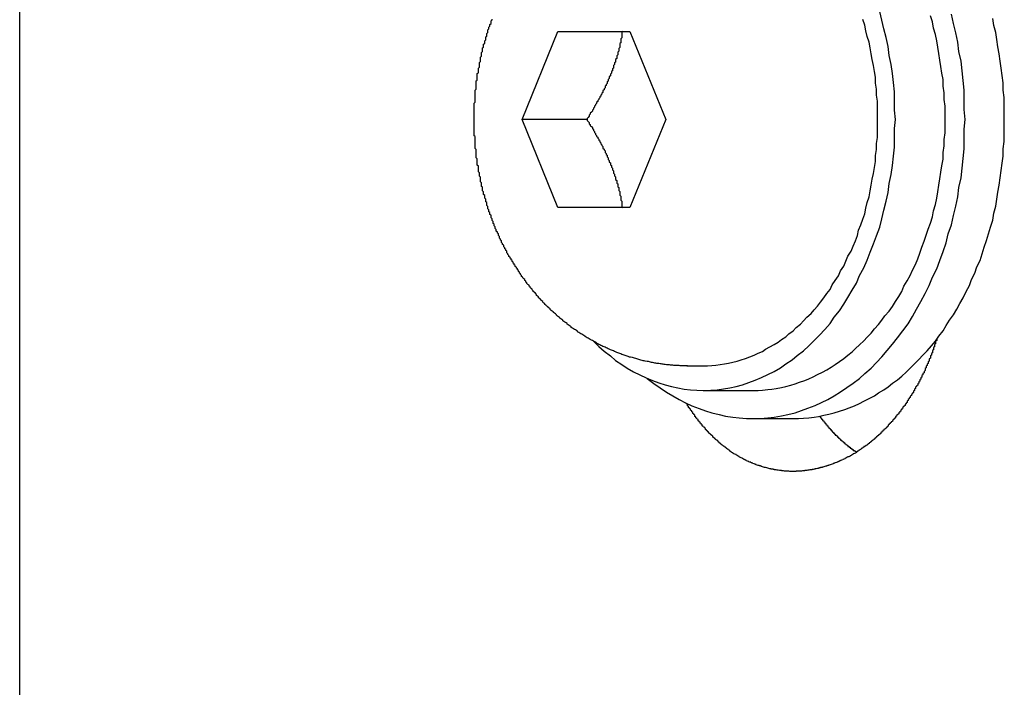
# Model space of a CAD drawing. Extents: x 0 to 420, y 0 to 297.
# Drawn here: x 181 to 182, y 62 to 62 of the extents above; entities that cross this region are included whole.
import ezdxf

# ---------------------------------------------------------------- set-up
doc = ezdxf.new("R2010")
doc.units = 0
doc.layers.add('VISIBLE_ISO_', color=7, linetype='CONTINUOUS')

msp = doc.modelspace()

# ---------------------------------------------------------------- linework, layer by layer
at = {"layer": 'VISIBLE_ISO_'}
for p, q in [((181.34173, 58.42346), (181.34173, 62.95679)), ((181.81736, 62.09013), (181.85138, 62.17346)), ((181.85138, 62.17346), (181.91942, 62.17346)), ((181.91942, 62.17346), (181.95344, 62.09013)), ((181.85138, 62.00679), (181.81736, 62.09013)), ((181.87864, 62.09013), (181.81736, 62.09013)), ((181.95344, 62.09013), (181.91942, 62.00679)), ((181.91942, 62.00679), (181.85138, 62.00679)), ((181.97355, 61.85679), (181.98911, 61.85679)), ((181.98911, 61.83346), (182.03625, 61.83346)), ((182.03625, 61.80679), (182.07396, 61.80679))]:
    msp.add_line(p, q, dxfattribs=at)
for points in [[(181.885, 61.88, 0), (181.89, 61.8751, 0), (181.895, 61.8705, 0), (181.901, 61.8661, 0), (181.906, 61.8619, 0), (181.912, 61.8581, 0), (181.917, 61.8545, 0), (181.923, 61.8511, 0), (181.929, 61.8481, 0), (181.935, 61.8453, 0), (181.941, 61.8428, 0), (181.947, 61.8406, 0), (181.953, 61.8387, 0), (181.959, 61.8371, 0), (181.965, 61.8358, 0), (181.971, 61.8348, 0), (181.977, 61.834, 0), (181.983, 61.8336, 0), (181.989, 61.8335, 0), (181.996, 61.8336, 0), (182.002, 61.8341, 0), (182.008, 61.8349, 0), (182.014, 61.8359, 0), (182.02, 61.8373, 0), (182.026, 61.8389, 0), (182.032, 61.8409, 0), (182.038, 61.8431, 0), (182.044, 61.8456, 0), (182.05, 61.8484, 0), (182.056, 61.8515, 0), (182.062, 61.8549, 0), (182.067, 61.8585, 0), (182.073, 61.8624, 0), (182.078, 61.8666, 0), (182.084, 61.871, 0), (182.089, 61.8757, 0), (182.094, 61.8806, 0), (182.099, 61.8858, 0), (182.104, 61.8912, 0), (182.109, 61.8968, 0), (182.113, 61.9027, 0), (182.118, 61.9088, 0), (182.122, 61.9151, 0), (182.126, 61.9216, 0), (182.13, 61.9283, 0), (182.134, 61.9352, 0), (182.137, 61.9423, 0), (182.141, 61.9495, 0), (182.144, 61.9569, 0), (182.147, 61.9645, 0), (182.15, 61.9722, 0), (182.153, 61.98, 0), (182.156, 61.988, 0), (182.158, 61.9961, 0), (182.16, 62.0043, 0), (182.162, 62.0126, 0), (182.164, 62.021, 0), (182.165, 62.0294, 0), (182.167, 62.038, 0), (182.168, 62.0466, 0), (182.169, 62.0552, 0), (182.17, 62.0639, 0), (182.17, 62.0726, 0), (182.17, 62.0814, 0), (182.171, 62.0901, 0), (182.17, 62.0989, 0), (182.17, 62.1076, 0), (182.17, 62.1163, 0), (182.169, 62.125, 0), (182.168, 62.1337, 0), (182.167, 62.1423, 0), (182.165, 62.1508, 0), (182.164, 62.1593, 0), (182.162, 62.1677, 0), (182.16, 62.176, 0), (182.158, 62.1842, 0), (182.156, 62.1923, 0)], [(181.974, 61.8568, 0), (181.972, 61.8568, 0), (181.971, 61.8568, 0), (181.97, 61.8568, 0), (181.969, 61.8569, 0), (181.968, 61.8569, 0), (181.967, 61.8569, 0), (181.966, 61.857, 0), (181.965, 61.857, 0), (181.963, 61.8571, 0), (181.962, 61.8572, 0), (181.961, 61.8572, 0), (181.96, 61.8573, 0), (181.959, 61.8574, 0), (181.958, 61.8575, 0), (181.957, 61.8576, 0), (181.956, 61.8577, 0), (181.954, 61.8578, 0), (181.953, 61.858, 0), (181.952, 61.8581, 0), (181.951, 61.8582, 0), (181.95, 61.8584, 0), (181.949, 61.8585, 0), (181.948, 61.8587, 0), (181.947, 61.8589, 0), (181.945, 61.859, 0), (181.944, 61.8592, 0), (181.943, 61.8594, 0), (181.942, 61.8596, 0), (181.941, 61.8598, 0), (181.94, 61.86, 0), (181.939, 61.8602, 0), (181.938, 61.8604, 0), (181.937, 61.8607, 0), (181.936, 61.8609, 0), (181.934, 61.8611, 0), (181.933, 61.8614, 0), (181.932, 61.8616, 0), (181.931, 61.8619, 0), (181.93, 61.8621, 0), (181.929, 61.8624, 0), (181.928, 61.8627, 0), (181.927, 61.863, 0), (181.926, 61.8633, 0), (181.925, 61.8636, 0), (181.924, 61.8639, 0), (181.923, 61.8642, 0), (181.922, 61.8645, 0), (181.92, 61.8648, 0), (181.919, 61.8651, 0), (181.918, 61.8655, 0), (181.917, 61.8658, 0), (181.916, 61.8662, 0), (181.915, 61.8665, 0), (181.914, 61.8669, 0), (181.913, 61.8672, 0), (181.912, 61.8676, 0), (181.911, 61.868, 0), (181.91, 61.8684, 0), (181.909, 61.8687, 0), (181.908, 61.8691, 0), (181.907, 61.8695, 0), (181.906, 61.8699, 0), (181.905, 61.8704, 0), (181.904, 61.8708, 0), (181.903, 61.8712, 0), (181.902, 61.8716, 0), (181.901, 61.872, 0), (181.9, 61.8725, 0), (181.899, 61.8729, 0), (181.898, 61.8734, 0), (181.897, 61.8738, 0), (181.896, 61.8743, 0), (181.895, 61.8747, 0), (181.894, 61.8752, 0), (181.893, 61.8757, 0), (181.892, 61.8761, 0), (181.891, 61.8766, 0), (181.89, 61.8771, 0), (181.889, 61.8776, 0), (181.888, 61.8781, 0), (181.888, 61.8786, 0), (181.887, 61.8791, 0), (181.886, 61.8796, 0), (181.885, 61.8801, 0), (181.884, 61.8806, 0), (181.883, 61.8812, 0), (181.882, 61.8817, 0), (181.881, 61.8822, 0), (181.88, 61.8828, 0), (181.879, 61.8833, 0), (181.878, 61.8838, 0), (181.877, 61.8844, 0), (181.877, 61.885, 0), (181.876, 61.8855, 0), (181.875, 61.8861, 0), (181.874, 61.8866, 0), (181.873, 61.8872, 0), (181.872, 61.8878, 0), (181.871, 61.8884, 0), (181.87, 61.8889, 0), (181.87, 61.8895, 0), (181.869, 61.8901, 0), (181.868, 61.8907, 0), (181.867, 61.8913, 0), (181.866, 61.8919, 0), (181.865, 61.8925, 0), (181.864, 61.8931, 0), (181.864, 61.8937, 0), (181.863, 61.8943, 0), (181.862, 61.8949, 0), (181.861, 61.8956, 0), (181.86, 61.8962, 0), (181.86, 61.8968, 0), (181.859, 61.8974, 0), (181.858, 61.8981, 0), (181.857, 61.8987, 0), (181.856, 61.8993, 0), (181.856, 61.9, 0), (181.855, 61.9006, 0), (181.854, 61.9013, 0), (181.853, 61.9019, 0), (181.853, 61.9026, 0), (181.852, 61.9032, 0), (181.851, 61.9039, 0), (181.85, 61.9046, 0), (181.85, 61.9052, 0), (181.849, 61.9059, 0), (181.848, 61.9066, 0), (181.847, 61.9072, 0), (181.847, 61.9079, 0), (181.846, 61.9086, 0), (181.845, 61.9093, 0), (181.844, 61.91, 0), (181.844, 61.9107, 0), (181.843, 61.9113, 0), (181.842, 61.912, 0), (181.842, 61.9127, 0), (181.841, 61.9134, 0), (181.84, 61.9141, 0), (181.839, 61.9148, 0), (181.839, 61.9155, 0), (181.838, 61.9162, 0), (181.837, 61.9169, 0), (181.837, 61.9177, 0), (181.836, 61.9184, 0), (181.835, 61.9191, 0), (181.835, 61.9198, 0), (181.834, 61.9205, 0), (181.833, 61.9213, 0), (181.833, 61.922, 0), (181.832, 61.9227, 0), (181.831, 61.9234, 0), (181.831, 61.9242, 0), (181.83, 61.9249, 0), (181.83, 61.9256, 0), (181.829, 61.9264, 0), (181.828, 61.9271, 0), (181.828, 61.9279, 0), (181.827, 61.9286, 0), (181.827, 61.9293, 0), (181.826, 61.9301, 0), (181.825, 61.9308, 0), (181.825, 61.9316, 0), (181.824, 61.9323, 0), (181.824, 61.9331, 0), (181.823, 61.9339, 0), (181.822, 61.9346, 0), (181.822, 61.9354, 0), (181.821, 61.9361, 0), (181.821, 61.9369, 0), (181.82, 61.9377, 0), (181.82, 61.9384, 0), (181.819, 61.9392, 0), (181.818, 61.94, 0), (181.818, 61.9407, 0), (181.817, 61.9415, 0), (181.817, 61.9423, 0), (181.816, 61.9431, 0), (181.816, 61.9438, 0), (181.815, 61.9446, 0), (181.815, 61.9454, 0), (181.814, 61.9462, 0), (181.814, 61.9469, 0), (181.813, 61.9477, 0), (181.813, 61.9485, 0), (181.812, 61.9493, 0), (181.812, 61.9501, 0), (181.811, 61.9509, 0), (181.811, 61.9517, 0), (181.81, 61.9525, 0), (181.81, 61.9533, 0), (181.809, 61.954, 0), (181.809, 61.9548, 0), (181.808, 61.9556, 0), (181.808, 61.9564, 0), (181.807, 61.9572, 0), (181.807, 61.958, 0), (181.806, 61.9588, 0), (181.806, 61.9596, 0), (181.805, 61.9604, 0), (181.805, 61.9612, 0), (181.804, 61.9621, 0), (181.804, 61.9629, 0), (181.803, 61.9637, 0), (181.803, 61.9645, 0), (181.803, 61.9653, 0), (181.802, 61.9661, 0), (181.802, 61.9669, 0), (181.801, 61.9677, 0), (181.801, 61.9685, 0), (181.8, 61.9694, 0), (181.8, 61.9702, 0), (181.8, 61.971, 0), (181.799, 61.9718, 0), (181.799, 61.9726, 0), (181.798, 61.9735, 0), (181.798, 61.9743, 0), (181.798, 61.9751, 0), (181.797, 61.9759, 0), (181.797, 61.9767, 0), (181.796, 61.9776, 0), (181.796, 61.9784, 0), (181.796, 61.9792, 0), (181.795, 61.9801, 0), (181.795, 61.9809, 0), (181.795, 61.9817, 0), (181.794, 61.9825, 0), (181.794, 61.9834, 0), (181.793, 61.9842, 0), (181.793, 61.985, 0), (181.793, 61.9859, 0), (181.792, 61.9867, 0), (181.792, 61.9876, 0), (181.792, 61.9884, 0), (181.791, 61.9892, 0), (181.791, 61.9901, 0), (181.791, 61.9909, 0), (181.79, 61.9917, 0), (181.79, 61.9926, 0), (181.79, 61.9934, 0), (181.789, 61.9943, 0), (181.789, 61.9951, 0), (181.789, 61.996, 0), (181.788, 61.9968, 0), (181.788, 61.9976, 0), (181.788, 61.9985, 0), (181.788, 61.9993, 0), (181.787, 62.0002, 0), (181.787, 62.001, 0), (181.787, 62.0019, 0), (181.786, 62.0027, 0), (181.786, 62.0036, 0), (181.786, 62.0044, 0), (181.785, 62.0053, 0), (181.785, 62.0061, 0), (181.785, 62.007, 0), (181.785, 62.0078, 0), (181.784, 62.0087, 0), (181.784, 62.0095, 0), (181.784, 62.0104, 0), (181.784, 62.0113, 0), (181.783, 62.0121, 0), (181.783, 62.013, 0), (181.783, 62.0138, 0), (181.783, 62.0147, 0), (181.782, 62.0155, 0), (181.782, 62.0164, 0), (181.782, 62.0173, 0), (181.782, 62.0181, 0), (181.781, 62.019, 0), (181.781, 62.0198, 0), (181.781, 62.0207, 0), (181.781, 62.0216, 0), (181.78, 62.0224, 0), (181.78, 62.0233, 0), (181.78, 62.0241, 0), (181.78, 62.025, 0), (181.78, 62.0259, 0), (181.779, 62.0267, 0), (181.779, 62.0276, 0), (181.779, 62.0285, 0), (181.779, 62.0293, 0), (181.779, 62.0302, 0), (181.778, 62.0311, 0), (181.778, 62.0319, 0), (181.778, 62.0328, 0), (181.778, 62.0337, 0), (181.778, 62.0345, 0), (181.778, 62.0354, 0), (181.777, 62.0363, 0), (181.777, 62.0371, 0), (181.777, 62.038, 0), (181.777, 62.0389, 0), (181.777, 62.0397, 0), (181.776, 62.0406, 0), (181.776, 62.0415, 0), (181.776, 62.0423, 0), (181.776, 62.0432, 0), (181.776, 62.0441, 0), (181.776, 62.045, 0), (181.776, 62.0458, 0), (181.775, 62.0467, 0), (181.775, 62.0476, 0), (181.775, 62.0484, 0), (181.775, 62.0493, 0), (181.775, 62.0502, 0), (181.775, 62.0511, 0), (181.775, 62.0519, 0), (181.775, 62.0528, 0), (181.774, 62.0537, 0), (181.774, 62.0546, 0), (181.774, 62.0554, 0), (181.774, 62.0563, 0), (181.774, 62.0572, 0), (181.774, 62.0581, 0), (181.774, 62.0589, 0), (181.774, 62.0598, 0), (181.774, 62.0607, 0), (181.774, 62.0616, 0), (181.773, 62.0625, 0), (181.773, 62.0633, 0), (181.773, 62.0642, 0), (181.773, 62.0651, 0), (181.773, 62.066, 0), (181.773, 62.0668, 0), (181.773, 62.0677, 0), (181.773, 62.0686, 0), (181.773, 62.0695, 0), (181.773, 62.0703, 0), (181.773, 62.0712, 0), (181.773, 62.0721, 0), (181.773, 62.073, 0), (181.773, 62.0739, 0), (181.772, 62.0747, 0), (181.772, 62.0756, 0), (181.772, 62.0765, 0), (181.772, 62.0774, 0), (181.772, 62.0783, 0), (181.772, 62.0791, 0), (181.772, 62.08, 0), (181.772, 62.0809, 0), (181.772, 62.0818, 0), (181.772, 62.0827, 0), (181.772, 62.0835, 0), (181.772, 62.0844, 0), (181.772, 62.0853, 0), (181.772, 62.0862, 0), (181.772, 62.087, 0), (181.772, 62.0879, 0), (181.772, 62.0888, 0), (181.772, 62.0897, 0), (181.772, 62.0906, 0), (181.772, 62.0914, 0), (181.772, 62.0923, 0), (181.772, 62.0932, 0), (181.772, 62.0941, 0), (181.772, 62.095, 0), (181.772, 62.0958, 0), (181.772, 62.0967, 0), (181.772, 62.0976, 0), (181.772, 62.0985, 0), (181.772, 62.0994, 0), (181.772, 62.1002, 0), (181.772, 62.1011, 0), (181.772, 62.102, 0), (181.772, 62.1029, 0), (181.772, 62.1038, 0), (181.772, 62.1046, 0), (181.772, 62.1055, 0), (181.773, 62.1064, 0), (181.773, 62.1073, 0), (181.773, 62.1082, 0), (181.773, 62.109, 0), (181.773, 62.1099, 0), (181.773, 62.1108, 0), (181.773, 62.1117, 0), (181.773, 62.1125, 0), (181.773, 62.1134, 0), (181.773, 62.1143, 0), (181.773, 62.1152, 0), (181.773, 62.1161, 0), (181.773, 62.1169, 0), (181.773, 62.1178, 0), (181.774, 62.1187, 0), (181.774, 62.1196, 0), (181.774, 62.1204, 0), (181.774, 62.1213, 0), (181.774, 62.1222, 0), (181.774, 62.1231, 0), (181.774, 62.1239, 0), (181.774, 62.1248, 0), (181.774, 62.1257, 0), (181.774, 62.1266, 0), (181.775, 62.1274, 0), (181.775, 62.1283, 0), (181.775, 62.1292, 0), (181.775, 62.1301, 0), (181.775, 62.1309, 0), (181.775, 62.1318, 0), (181.775, 62.1327, 0), (181.775, 62.1335, 0), (181.776, 62.1344, 0), (181.776, 62.1353, 0), (181.776, 62.1362, 0), (181.776, 62.137, 0), (181.776, 62.1379, 0), (181.776, 62.1388, 0), (181.777, 62.1396, 0), (181.777, 62.1405, 0), (181.777, 62.1414, 0), (181.777, 62.1423, 0), (181.777, 62.1431, 0), (181.777, 62.144, 0), (181.778, 62.1449, 0), (181.778, 62.1457, 0), (181.778, 62.1466, 0), (181.778, 62.1475, 0), (181.778, 62.1483, 0), (181.778, 62.1492, 0), (181.779, 62.1501, 0), (181.779, 62.1509, 0), (181.779, 62.1518, 0), (181.779, 62.1527, 0), (181.779, 62.1535, 0), (181.78, 62.1544, 0), (181.78, 62.1553, 0), (181.78, 62.1561, 0), (181.78, 62.157, 0), (181.78, 62.1578, 0), (181.781, 62.1587, 0), (181.781, 62.1596, 0), (181.781, 62.1604, 0), (181.781, 62.1613, 0), (181.782, 62.1621, 0), (181.782, 62.163, 0), (181.782, 62.1639, 0), (181.782, 62.1647, 0), (181.783, 62.1656, 0), (181.783, 62.1664, 0), (181.783, 62.1673, 0), (181.783, 62.1682, 0), (181.784, 62.169, 0), (181.784, 62.1699, 0), (181.784, 62.1707, 0), (181.784, 62.1716, 0), (181.785, 62.1724, 0), (181.785, 62.1733, 0), (181.785, 62.1741, 0), (181.785, 62.175, 0), (181.786, 62.1758, 0), (181.786, 62.1767, 0), (181.786, 62.1775, 0), (181.787, 62.1784, 0), (181.787, 62.1792, 0), (181.787, 62.1801, 0), (181.788, 62.1809, 0), (181.788, 62.1818, 0), (181.788, 62.1826, 0), (181.788, 62.1835, 0), (181.789, 62.1843, 0), (181.789, 62.1852, 0)], [(181.936, 61.8446, 0), (181.942, 61.8401, 0), (181.948, 61.8358, 0), (181.954, 61.8319, 0), (181.96, 61.8282, 0), (181.966, 61.8248, 0), (181.972, 61.8217, 0), (181.978, 61.8189, 0), (181.985, 61.8164, 0), (181.991, 61.8141, 0), (181.997, 61.8122, 0), (182.004, 61.8105, 0), (182.01, 61.8092, 0), (182.017, 61.8081, 0), (182.023, 61.8074, 0), (182.03, 61.8069, 0), (182.036, 61.8068, 0), (182.043, 61.807, 0), (182.05, 61.8074, 0), (182.056, 61.8082, 0), (182.063, 61.8093, 0), (182.069, 61.8106, 0), (182.076, 61.8123, 0), (182.082, 61.8143, 0), (182.088, 61.8165, 0), (182.095, 61.8191, 0), (182.101, 61.8219, 0), (182.107, 61.825, 0), (182.113, 61.8284, 0), (182.119, 61.8321, 0), (182.125, 61.8361, 0), (182.131, 61.8403, 0), (182.137, 61.8449, 0), (182.142, 61.8496, 0), (182.148, 61.8546, 0), (182.153, 61.8599, 0), (182.158, 61.8654, 0), (182.163, 61.8712, 0), (182.168, 61.8772, 0), (182.173, 61.8834, 0), (182.178, 61.8899, 0), (182.183, 61.8965, 0), (182.187, 61.9034, 0), (182.191, 61.9105, 0), (182.195, 61.9177, 0), (182.199, 61.9252, 0), (182.203, 61.9328, 0), (182.206, 61.9406, 0), (182.21, 61.9485, 0), (182.213, 61.9566, 0), (182.216, 61.9649, 0), (182.219, 61.9733, 0), (182.221, 61.9818, 0), (182.224, 61.9904, 0), (182.226, 61.9991, 0), (182.228, 62.0079, 0), (182.23, 62.0168, 0), (182.231, 62.0258, 0), (182.233, 62.0349, 0), (182.234, 62.044, 0), (182.235, 62.0532, 0), (182.236, 62.0624, 0), (182.236, 62.0716, 0), (182.236, 62.0809, 0), (182.237, 62.0901, 0), (182.236, 62.0994, 0), (182.236, 62.1086, 0), (182.236, 62.1179, 0), (182.235, 62.1271, 0), (182.234, 62.1363, 0), (182.233, 62.1454, 0), (182.231, 62.1544, 0), (182.23, 62.1634, 0), (182.228, 62.1723, 0), (182.226, 62.1811, 0), (182.224, 62.1899, 0)], [(181.989, 61.8568, 0), (181.993, 61.8569, 0), (181.997, 61.8571, 0), (182.001, 61.8574, 0), (182.005, 61.8579, 0), (182.009, 61.8585, 0), (182.013, 61.8593, 0), (182.017, 61.8602, 0), (182.021, 61.8613, 0), (182.025, 61.8625, 0), (182.029, 61.8638, 0), (182.033, 61.8652, 0), (182.037, 61.8668, 0), (182.041, 61.8686, 0), (182.045, 61.8704, 0), (182.048, 61.8724, 0), (182.052, 61.8746, 0), (182.056, 61.8768, 0), (182.06, 61.8792, 0), (182.063, 61.8817, 0), (182.067, 61.8843, 0), (182.07, 61.8871, 0), (182.074, 61.89, 0), (182.077, 61.893, 0), (182.081, 61.8961, 0), (182.084, 61.8994, 0), (182.087, 61.9027, 0), (182.091, 61.9062, 0), (182.094, 61.9098, 0), (182.097, 61.9134, 0), (182.1, 61.9172, 0), (182.103, 61.9211, 0), (182.106, 61.9251, 0), (182.109, 61.9292, 0), (182.111, 61.9334, 0), (182.114, 61.9377, 0), (182.117, 61.9421, 0), (182.119, 61.9466, 0), (182.122, 61.9511, 0), (182.124, 61.9558, 0), (182.126, 61.9605, 0), (182.129, 61.9653, 0), (182.131, 61.9702, 0), (182.133, 61.9751, 0), (182.135, 61.9801, 0), (182.136, 61.9852, 0), (182.138, 61.9904, 0), (182.14, 61.9956, 0), (182.142, 62.0008, 0), (182.143, 62.0062, 0), (182.144, 62.0115, 0), (182.146, 62.0169, 0), (182.147, 62.0224, 0), (182.148, 62.0279, 0), (182.149, 62.0334, 0), (182.15, 62.039, 0), (182.151, 62.0446, 0), (182.152, 62.0502, 0), (182.152, 62.0559, 0), (182.153, 62.0616, 0), (182.153, 62.0673, 0), (182.154, 62.073, 0), (182.154, 62.0787, 0), (182.154, 62.0844, 0), (182.154, 62.0901, 0), (182.154, 62.0959, 0), (182.154, 62.1016, 0), (182.154, 62.1073, 0), (182.153, 62.113, 0), (182.153, 62.1187, 0), (182.152, 62.1244, 0), (182.152, 62.13, 0), (182.151, 62.1356, 0), (182.15, 62.1413, 0), (182.149, 62.1468, 0), (182.148, 62.1524, 0), (182.147, 62.1579, 0), (182.146, 62.1633, 0), (182.144, 62.1687, 0), (182.143, 62.1741, 0), (182.142, 62.1794, 0), (182.14, 62.1847, 0)], [(182.036, 61.8335, 0), (182.041, 61.8335, 0), (182.045, 61.8338, 0), (182.05, 61.8342, 0), (182.054, 61.8347, 0), (182.058, 61.8354, 0), (182.063, 61.8362, 0), (182.067, 61.8372, 0), (182.072, 61.8384, 0), (182.076, 61.8397, 0), (182.08, 61.8412, 0), (182.085, 61.8428, 0), (182.089, 61.8445, 0), (182.093, 61.8464, 0), (182.097, 61.8485, 0), (182.102, 61.8507, 0), (182.106, 61.853, 0), (182.11, 61.8555, 0), (182.114, 61.8581, 0), (182.118, 61.8609, 0), (182.122, 61.8638, 0), (182.126, 61.8668, 0), (182.13, 61.87, 0), (182.133, 61.8733, 0), (182.137, 61.8767, 0), (182.141, 61.8803, 0), (182.144, 61.884, 0), (182.148, 61.8878, 0), (182.151, 61.8917, 0), (182.155, 61.8958, 0), (182.158, 61.9, 0), (182.161, 61.9042, 0), (182.165, 61.9086, 0), (182.168, 61.9131, 0), (182.171, 61.9178, 0), (182.174, 61.9225, 0), (182.177, 61.9273, 0), (182.179, 61.9322, 0), (182.182, 61.9372, 0), (182.185, 61.9423, 0), (182.187, 61.9475, 0), (182.19, 61.9528, 0), (182.192, 61.9582, 0), (182.194, 61.9636, 0), (182.196, 61.9691, 0), (182.198, 61.9747, 0), (182.2, 61.9804, 0), (182.202, 61.9861, 0), (182.204, 61.9919, 0), (182.206, 61.9978, 0), (182.207, 62.0037, 0), (182.209, 62.0096, 0), (182.21, 62.0156, 0), (182.211, 62.0217, 0), (182.212, 62.0278, 0), (182.213, 62.0339, 0), (182.214, 62.0401, 0), (182.215, 62.0462, 0), (182.216, 62.0525, 0), (182.216, 62.0587, 0), (182.217, 62.065, 0), (182.217, 62.0712, 0), (182.218, 62.0775, 0), (182.218, 62.0838, 0), (182.218, 62.0901, 0), (182.218, 62.0964, 0), (182.218, 62.1027, 0), (182.217, 62.109, 0), (182.217, 62.1153, 0), (182.216, 62.1215, 0), (182.216, 62.1278, 0), (182.215, 62.134, 0), (182.214, 62.1402, 0), (182.213, 62.1464, 0), (182.212, 62.1525, 0), (182.211, 62.1586, 0), (182.21, 62.1646, 0), (182.209, 62.1706, 0), (182.207, 62.1766, 0), (182.206, 62.1825, 0), (182.204, 62.1883, 0)], [(182.074, 61.8068, 0), (182.079, 61.8069, 0), (182.084, 61.8071, 0), (182.089, 61.8076, 0), (182.094, 61.8082, 0), (182.098, 61.8089, 0), (182.103, 61.8099, 0), (182.108, 61.811, 0), (182.113, 61.8122, 0), (182.118, 61.8137, 0), (182.123, 61.8153, 0), (182.127, 61.8171, 0), (182.132, 61.819, 0), (182.137, 61.8211, 0), (182.141, 61.8234, 0), (182.146, 61.8258, 0), (182.151, 61.8284, 0), (182.155, 61.8311, 0), (182.16, 61.834, 0), (182.164, 61.837, 0), (182.168, 61.8403, 0), (182.173, 61.8436, 0), (182.177, 61.8471, 0), (182.181, 61.8508, 0), (182.185, 61.8545, 0), (182.189, 61.8585, 0), (182.193, 61.8626, 0), (182.197, 61.8668, 0), (182.201, 61.8711, 0), (182.205, 61.8756, 0), (182.209, 61.8802, 0), (182.212, 61.8849, 0), (182.216, 61.8898, 0), (182.219, 61.8948, 0), (182.222, 61.8999, 0), (182.226, 61.9051, 0), (182.229, 61.9104, 0), (182.232, 61.9158, 0), (182.235, 61.9213, 0), (182.238, 61.927, 0), (182.241, 61.9327, 0), (182.243, 61.9385, 0), (182.246, 61.9445, 0), (182.248, 61.9505, 0), (182.251, 61.9566, 0), (182.253, 61.9627, 0), (182.255, 61.969, 0), (182.257, 61.9753, 0), (182.259, 61.9817, 0), (182.261, 61.9882, 0), (182.263, 61.9947, 0), (182.264, 62.0013, 0), (182.266, 62.0079, 0), (182.267, 62.0146, 0), (182.268, 62.0213, 0), (182.269, 62.028, 0), (182.27, 62.0349, 0), (182.271, 62.0417, 0), (182.272, 62.0486, 0), (182.273, 62.0554, 0), (182.273, 62.0624, 0), (182.274, 62.0693, 0), (182.274, 62.0762, 0), (182.274, 62.0832, 0), (182.274, 62.0901, 0), (182.274, 62.0971, 0), (182.274, 62.104, 0), (182.274, 62.111, 0), (182.273, 62.1179, 0), (182.273, 62.1248, 0), (182.272, 62.1317, 0), (182.271, 62.1386, 0), (182.27, 62.1454, 0), (182.269, 62.1522, 0), (182.268, 62.159, 0), (182.267, 62.1657, 0), (182.266, 62.1724, 0), (182.264, 62.179, 0), (182.263, 62.1856, 0)], [(181.913, 62.1735, 0), (181.912, 62.1725, 0), (181.912, 62.1715, 0), (181.912, 62.1705, 0), (181.912, 62.1695, 0), (181.912, 62.1685, 0), (181.912, 62.1675, 0), (181.911, 62.1666, 0), (181.911, 62.1656, 0), (181.911, 62.1647, 0), (181.911, 62.1638, 0), (181.911, 62.1628, 0), (181.91, 62.1619, 0), (181.91, 62.161, 0), (181.91, 62.1601, 0), (181.91, 62.1592, 0), (181.91, 62.1583, 0), (181.909, 62.1574, 0), (181.909, 62.1565, 0), (181.909, 62.1556, 0), (181.909, 62.1547, 0), (181.908, 62.1539, 0), (181.908, 62.153, 0), (181.908, 62.1521, 0), (181.908, 62.1513, 0), (181.907, 62.1504, 0), (181.907, 62.1496, 0), (181.907, 62.1487, 0), (181.907, 62.1479, 0), (181.906, 62.147, 0), (181.906, 62.1462, 0), (181.906, 62.1453, 0), (181.906, 62.1445, 0), (181.905, 62.1437, 0), (181.905, 62.1429, 0), (181.905, 62.142, 0), (181.904, 62.1412, 0), (181.904, 62.1404, 0), (181.904, 62.1396, 0), (181.904, 62.1387, 0), (181.903, 62.1379, 0), (181.903, 62.1371, 0), (181.903, 62.1363, 0), (181.902, 62.1355, 0), (181.902, 62.1346, 0), (181.902, 62.1338, 0), (181.901, 62.133, 0), (181.901, 62.1322, 0), (181.901, 62.1314, 0), (181.9, 62.1306, 0), (181.9, 62.1298, 0), (181.9, 62.1289, 0), (181.899, 62.1281, 0), (181.899, 62.1273, 0), (181.899, 62.1265, 0), (181.898, 62.1257, 0), (181.898, 62.1249, 0), (181.898, 62.124, 0), (181.897, 62.1232, 0), (181.897, 62.1224, 0), (181.896, 62.1216, 0), (181.896, 62.1207, 0), (181.896, 62.1199, 0), (181.895, 62.1191, 0), (181.895, 62.1182, 0), (181.894, 62.1174, 0), (181.894, 62.1166, 0), (181.894, 62.1157, 0), (181.893, 62.1149, 0), (181.893, 62.114, 0), (181.892, 62.1132, 0), (181.892, 62.1123, 0), (181.891, 62.1115, 0), (181.891, 62.1106, 0), (181.89, 62.1097, 0), (181.89, 62.1089, 0), (181.889, 62.108, 0), (181.889, 62.1071, 0), (181.888, 62.1062, 0), (181.888, 62.1053, 0), (181.887, 62.1044, 0), (181.887, 62.1035, 0), (181.886, 62.1026, 0), (181.886, 62.1017, 0), (181.885, 62.1008, 0), (181.885, 62.0998, 0), (181.884, 62.0989, 0), (181.884, 62.098, 0), (181.883, 62.097, 0), (181.882, 62.096, 0), (181.882, 62.0951, 0), (181.881, 62.0941, 0), (181.881, 62.0931, 0), (181.88, 62.0921, 0), (181.879, 62.0911, 0), (181.879, 62.0901, 0)], [(181.879, 62.0901, 0), (181.879, 62.0891, 0), (181.88, 62.0881, 0), (181.881, 62.0871, 0), (181.881, 62.0861, 0), (181.882, 62.0852, 0), (181.882, 62.0842, 0), (181.883, 62.0833, 0), (181.884, 62.0823, 0), (181.884, 62.0814, 0), (181.885, 62.0804, 0), (181.885, 62.0795, 0), (181.886, 62.0786, 0), (181.886, 62.0777, 0), (181.887, 62.0767, 0), (181.887, 62.0758, 0), (181.888, 62.0749, 0), (181.888, 62.0741, 0), (181.889, 62.0732, 0), (181.889, 62.0723, 0), (181.89, 62.0714, 0), (181.89, 62.0705, 0), (181.891, 62.0697, 0), (181.891, 62.0688, 0), (181.892, 62.0679, 0), (181.892, 62.0671, 0), (181.893, 62.0662, 0), (181.893, 62.0654, 0), (181.894, 62.0645, 0), (181.894, 62.0637, 0), (181.894, 62.0629, 0), (181.895, 62.062, 0), (181.895, 62.0612, 0), (181.896, 62.0603, 0), (181.896, 62.0595, 0), (181.896, 62.0587, 0), (181.897, 62.0579, 0), (181.897, 62.057, 0), (181.898, 62.0562, 0), (181.898, 62.0554, 0), (181.898, 62.0546, 0), (181.899, 62.0538, 0), (181.899, 62.0529, 0), (181.899, 62.0521, 0), (181.9, 62.0513, 0), (181.9, 62.0505, 0), (181.9, 62.0497, 0), (181.901, 62.0489, 0), (181.901, 62.0481, 0), (181.901, 62.0472, 0), (181.902, 62.0464, 0), (181.902, 62.0456, 0), (181.902, 62.0448, 0), (181.903, 62.044, 0), (181.903, 62.0432, 0), (181.903, 62.0423, 0), (181.904, 62.0415, 0), (181.904, 62.0407, 0), (181.904, 62.0399, 0), (181.904, 62.0391, 0), (181.905, 62.0382, 0), (181.905, 62.0374, 0), (181.905, 62.0366, 0), (181.906, 62.0357, 0), (181.906, 62.0349, 0), (181.906, 62.0341, 0), (181.906, 62.0332, 0), (181.907, 62.0324, 0), (181.907, 62.0315, 0), (181.907, 62.0307, 0), (181.907, 62.0298, 0), (181.908, 62.029, 0), (181.908, 62.0281, 0), (181.908, 62.0273, 0), (181.908, 62.0264, 0), (181.909, 62.0255, 0), (181.909, 62.0246, 0), (181.909, 62.0238, 0), (181.909, 62.0229, 0), (181.91, 62.022, 0), (181.91, 62.0211, 0), (181.91, 62.0202, 0), (181.91, 62.0193, 0), (181.91, 62.0183, 0), (181.911, 62.0174, 0), (181.911, 62.0165, 0), (181.911, 62.0156, 0), (181.911, 62.0146, 0), (181.911, 62.0137, 0), (181.912, 62.0127, 0), (181.912, 62.0117, 0), (181.912, 62.0108, 0), (181.912, 62.0098, 0), (181.912, 62.0088, 0), (181.912, 62.0078, 0), (181.913, 62.0068, 0)], [(182.21, 61.8822, 0), (182.21, 61.8815, 0), (182.21, 61.8807, 0), (182.209, 61.88, 0), (182.209, 61.8792, 0), (182.209, 61.8785, 0), (182.209, 61.8777, 0), (182.208, 61.877, 0), (182.208, 61.8763, 0), (182.208, 61.8755, 0), (182.208, 61.8748, 0), (182.207, 61.8741, 0), (182.207, 61.8733, 0), (182.207, 61.8726, 0), (182.207, 61.8719, 0), (182.206, 61.8712, 0), (182.206, 61.8704, 0), (182.206, 61.8697, 0), (182.206, 61.869, 0), (182.205, 61.8683, 0), (182.205, 61.8676, 0), (182.205, 61.8668, 0), (182.204, 61.8661, 0), (182.204, 61.8654, 0), (182.204, 61.8647, 0), (182.204, 61.864, 0), (182.203, 61.8633, 0), (182.203, 61.8626, 0), (182.203, 61.8619, 0), (182.203, 61.8612, 0), (182.202, 61.8605, 0), (182.202, 61.8598, 0), (182.202, 61.8591, 0), (182.201, 61.8584, 0), (182.201, 61.8577, 0), (182.201, 61.857, 0), (182.2, 61.8563, 0), (182.2, 61.8556, 0), (182.2, 61.8549, 0), (182.199, 61.8542, 0), (182.199, 61.8535, 0), (182.199, 61.8529, 0), (182.199, 61.8522, 0), (182.198, 61.8515, 0), (182.198, 61.8508, 0), (182.198, 61.8501, 0), (182.197, 61.8495, 0), (182.197, 61.8488, 0), (182.197, 61.8481, 0), (182.196, 61.8475, 0), (182.196, 61.8468, 0), (182.196, 61.8461, 0), (182.195, 61.8455, 0), (182.195, 61.8448, 0), (182.195, 61.8442, 0), (182.194, 61.8435, 0), (182.194, 61.8429, 0), (182.194, 61.8422, 0), (182.193, 61.8416, 0), (182.193, 61.8409, 0), (182.193, 61.8403, 0), (182.192, 61.8396, 0), (182.192, 61.839, 0), (182.192, 61.8384, 0), (182.191, 61.8377, 0), (182.191, 61.8371, 0), (182.19, 61.8365, 0), (182.19, 61.8358, 0), (182.19, 61.8352, 0), (182.189, 61.8346, 0), (182.189, 61.834, 0), (182.189, 61.8334, 0), (182.188, 61.8327, 0), (182.188, 61.8321, 0), (182.188, 61.8315, 0), (182.187, 61.8309, 0), (182.187, 61.8303, 0), (182.186, 61.8297, 0), (182.186, 61.8291, 0), (182.186, 61.8285, 0), (182.185, 61.8279, 0), (182.185, 61.8273, 0), (182.185, 61.8267, 0), (182.184, 61.8261, 0), (182.184, 61.8255, 0), (182.183, 61.825, 0), (182.183, 61.8244, 0), (182.183, 61.8238, 0), (182.182, 61.8232, 0), (182.182, 61.8227, 0), (182.182, 61.8221, 0), (182.181, 61.8215, 0), (182.181, 61.8209, 0), (182.18, 61.8204, 0), (182.18, 61.8198, 0), (182.18, 61.8193, 0), (182.179, 61.8187, 0), (182.179, 61.8182, 0), (182.178, 61.8176, 0), (182.178, 61.8171, 0), (182.178, 61.8165, 0), (182.177, 61.816, 0), (182.177, 61.8155, 0), (182.176, 61.8149, 0), (182.176, 61.8144, 0), (182.176, 61.8139, 0), (182.175, 61.8133, 0), (182.175, 61.8128, 0), (182.174, 61.8123, 0), (182.174, 61.8117, 0), (182.174, 61.8112, 0), (182.173, 61.8107, 0), (182.173, 61.8102, 0), (182.172, 61.8097, 0), (182.172, 61.8091, 0), (182.171, 61.8086, 0), (182.171, 61.8081, 0), (182.171, 61.8076, 0), (182.17, 61.8071, 0), (182.17, 61.8066, 0), (182.169, 61.8061, 0), (182.169, 61.8056, 0), (182.168, 61.8051, 0), (182.168, 61.8046, 0), (182.168, 61.8041, 0), (182.167, 61.8036, 0), (182.167, 61.8031, 0), (182.166, 61.8026, 0), (182.166, 61.8021, 0), (182.165, 61.8016, 0), (182.165, 61.8011, 0), (182.164, 61.8006, 0), (182.164, 61.8001, 0), (182.164, 61.7996, 0), (182.163, 61.7991, 0), (182.163, 61.7987, 0), (182.162, 61.7982, 0), (182.162, 61.7977, 0), (182.161, 61.7972, 0), (182.161, 61.7968, 0), (182.16, 61.7963, 0), (182.16, 61.7958, 0), (182.159, 61.7954, 0), (182.159, 61.7949, 0), (182.158, 61.7944, 0), (182.158, 61.794, 0), (182.157, 61.7935, 0), (182.157, 61.7931, 0), (182.157, 61.7926, 0), (182.156, 61.7922, 0), (182.156, 61.7917, 0), (182.155, 61.7913, 0), (182.155, 61.7908, 0), (182.154, 61.7904, 0), (182.154, 61.79, 0), (182.153, 61.7895, 0), (182.153, 61.7891, 0), (182.152, 61.7886, 0), (182.152, 61.7882, 0), (182.151, 61.7878, 0), (182.151, 61.7874, 0), (182.15, 61.7869, 0), (182.15, 61.7865, 0), (182.149, 61.7861, 0), (182.149, 61.7857, 0), (182.148, 61.7853, 0), (182.148, 61.7849, 0), (182.147, 61.7845, 0), (182.147, 61.7841, 0), (182.146, 61.7837, 0), (182.146, 61.7833, 0), (182.145, 61.7829, 0), (182.145, 61.7825, 0), (182.144, 61.7821, 0), (182.144, 61.7817, 0), (182.143, 61.7813, 0), (182.143, 61.7809, 0), (182.142, 61.7805, 0), (182.141, 61.7802, 0), (182.141, 61.7798, 0), (182.14, 61.7794, 0), (182.14, 61.779, 0), (182.139, 61.7787, 0), (182.139, 61.7783, 0), (182.138, 61.7779, 0), (182.138, 61.7776, 0), (182.137, 61.7772, 0), (182.137, 61.7769, 0), (182.136, 61.7765, 0), (182.136, 61.7762, 0), (182.135, 61.7758, 0), (182.135, 61.7755, 0), (182.134, 61.7751, 0), (182.134, 61.7748, 0), (182.133, 61.7745, 0), (182.133, 61.7741, 0), (182.132, 61.7738, 0), (182.131, 61.7735, 0), (182.131, 61.7732, 0), (182.13, 61.7729, 0), (182.13, 61.7725, 0), (182.129, 61.7722, 0), (182.129, 61.7719, 0), (182.128, 61.7716, 0), (182.128, 61.7713, 0), (182.127, 61.771, 0), (182.127, 61.7707, 0), (182.126, 61.7704, 0), (182.125, 61.7701, 0), (182.125, 61.7699, 0), (182.124, 61.7696, 0), (182.124, 61.7693, 0), (182.123, 61.769, 0), (182.123, 61.7687, 0), (182.122, 61.7685, 0), (182.122, 61.7682, 0), (182.121, 61.7679, 0), (182.121, 61.7677, 0), (182.12, 61.7674, 0), (182.119, 61.7672, 0), (182.119, 61.7669, 0), (182.118, 61.7667, 0), (182.118, 61.7664, 0), (182.117, 61.7662, 0), (182.117, 61.7659, 0), (182.116, 61.7657, 0), (182.116, 61.7655, 0), (182.115, 61.7652, 0), (182.114, 61.765, 0), (182.114, 61.7648, 0), (182.113, 61.7646, 0), (182.113, 61.7643, 0), (182.112, 61.7641, 0), (182.112, 61.7639, 0), (182.111, 61.7637, 0), (182.111, 61.7635, 0), (182.11, 61.7633, 0), (182.109, 61.7631, 0), (182.109, 61.7629, 0), (182.108, 61.7627, 0), (182.108, 61.7625, 0), (182.107, 61.7623, 0), (182.107, 61.7622, 0), (182.106, 61.762, 0), (182.106, 61.7618, 0), (182.105, 61.7616, 0), (182.104, 61.7615, 0), (182.104, 61.7613, 0), (182.103, 61.7611, 0), (182.103, 61.761, 0), (182.102, 61.7608, 0), (182.102, 61.7606, 0), (182.101, 61.7605, 0), (182.1, 61.7603, 0), (182.1, 61.7602, 0), (182.099, 61.7601, 0), (182.099, 61.7599, 0), (182.098, 61.7598, 0), (182.098, 61.7596, 0), (182.097, 61.7595, 0), (182.097, 61.7594, 0), (182.096, 61.7593, 0), (182.095, 61.7591, 0), (182.095, 61.759, 0), (182.094, 61.7589, 0), (182.094, 61.7588, 0), (182.093, 61.7587, 0), (182.093, 61.7586, 0), (182.092, 61.7585, 0), (182.092, 61.7584, 0), (182.091, 61.7583, 0), (182.09, 61.7582, 0), (182.09, 61.7581, 0), (182.089, 61.758, 0), (182.089, 61.7579, 0), (182.088, 61.7578, 0), (182.088, 61.7578, 0), (182.087, 61.7577, 0), (182.087, 61.7576, 0), (182.086, 61.7575, 0), (182.085, 61.7575, 0), (182.085, 61.7574, 0), (182.084, 61.7574, 0), (182.084, 61.7573, 0), (182.083, 61.7572, 0), (182.083, 61.7572, 0), (182.082, 61.7571, 0), (182.082, 61.7571, 0), (182.081, 61.7571, 0), (182.081, 61.757, 0), (182.08, 61.757, 0), (182.079, 61.757, 0), (182.079, 61.7569, 0), (182.078, 61.7569, 0), (182.078, 61.7569, 0), (182.077, 61.7569, 0), (182.077, 61.7568, 0), (182.076, 61.7568, 0), (182.076, 61.7568, 0), (182.075, 61.7568, 0), (182.075, 61.7568, 0), (182.074, 61.7568, 0), (182.074, 61.7568, 0), (182.073, 61.7568, 0), (182.072, 61.7568, 0), (182.072, 61.7568, 0), (182.071, 61.7568, 0), (182.071, 61.7568, 0), (182.07, 61.7569, 0), (182.07, 61.7569, 0), (182.069, 61.7569, 0), (182.069, 61.7569, 0), (182.068, 61.757, 0), (182.068, 61.757, 0), (182.067, 61.757, 0), (182.067, 61.7571, 0), (182.066, 61.7571, 0), (182.065, 61.7572, 0), (182.065, 61.7572, 0), (182.064, 61.7573, 0), (182.064, 61.7573, 0), (182.063, 61.7574, 0), (182.063, 61.7575, 0), (182.062, 61.7575, 0), (182.062, 61.7576, 0), (182.061, 61.7577, 0), (182.061, 61.7577, 0), (182.06, 61.7578, 0), (182.059, 61.7579, 0), (182.059, 61.758, 0), (182.058, 61.7581, 0), (182.058, 61.7581, 0), (182.057, 61.7582, 0), (182.057, 61.7583, 0), (182.056, 61.7584, 0), (182.056, 61.7585, 0), (182.055, 61.7586, 0), (182.055, 61.7588, 0), (182.054, 61.7589, 0), (182.053, 61.759, 0), (182.053, 61.7591, 0), (182.052, 61.7592, 0), (182.052, 61.7593, 0), (182.051, 61.7595, 0), (182.051, 61.7596, 0), (182.05, 61.7597, 0), (182.05, 61.7599, 0), (182.049, 61.76, 0), (182.049, 61.7601, 0), (182.048, 61.7603, 0), (182.048, 61.7604, 0), (182.047, 61.7606, 0), (182.046, 61.7607, 0), (182.046, 61.7609, 0), (182.045, 61.7611, 0), (182.045, 61.7612, 0), (182.044, 61.7614, 0), (182.044, 61.7616, 0), (182.043, 61.7617, 0), (182.043, 61.7619, 0), (182.042, 61.7621, 0), (182.042, 61.7623, 0), (182.041, 61.7625, 0), (182.04, 61.7626, 0), (182.04, 61.7628, 0), (182.039, 61.763, 0), (182.039, 61.7632, 0), (182.038, 61.7634, 0), (182.038, 61.7636, 0), (182.037, 61.7638, 0), (182.037, 61.764, 0), (182.036, 61.7643, 0), (182.036, 61.7645, 0), (182.035, 61.7647, 0), (182.035, 61.7649, 0), (182.034, 61.7651, 0), (182.034, 61.7654, 0), (182.033, 61.7656, 0), (182.032, 61.7658, 0), (182.032, 61.7661, 0), (182.031, 61.7663, 0), (182.031, 61.7666, 0), (182.03, 61.7668, 0), (182.03, 61.7671, 0), (182.029, 61.7673, 0), (182.029, 61.7676, 0), (182.028, 61.7678, 0), (182.028, 61.7681, 0), (182.027, 61.7684, 0), (182.027, 61.7686, 0), (182.026, 61.7689, 0), (182.026, 61.7692, 0), (182.025, 61.7695, 0), (182.025, 61.7697, 0), (182.024, 61.77, 0), (182.024, 61.7703, 0), (182.023, 61.7706, 0), (182.023, 61.7709, 0), (182.022, 61.7712, 0), (182.022, 61.7715, 0), (182.021, 61.7718, 0), (182.021, 61.7721, 0), (182.02, 61.7724, 0), (182.02, 61.7727, 0), (182.019, 61.773, 0), (182.018, 61.7734, 0), (182.018, 61.7737, 0), (182.017, 61.774, 0), (182.017, 61.7743, 0), (182.016, 61.7747, 0), (182.016, 61.775, 0), (182.015, 61.7753, 0), (182.015, 61.7757, 0), (182.014, 61.776, 0), (182.014, 61.7764, 0), (182.014, 61.7767, 0), (182.013, 61.7771, 0), (182.013, 61.7774, 0), (182.012, 61.7778, 0), (182.012, 61.7782, 0), (182.011, 61.7785, 0), (182.011, 61.7789, 0), (182.01, 61.7793, 0), (182.01, 61.7796, 0), (182.009, 61.78, 0), (182.009, 61.7804, 0), (182.008, 61.7808, 0), (182.008, 61.7811, 0), (182.007, 61.7815, 0), (182.007, 61.7819, 0), (182.006, 61.7823, 0), (182.006, 61.7827, 0), (182.005, 61.7831, 0), (182.005, 61.7835, 0), (182.004, 61.7839, 0), (182.004, 61.7843, 0), (182.003, 61.7847, 0), (182.003, 61.7851, 0), (182.003, 61.7855, 0), (182.002, 61.7859, 0), (182.002, 61.7864, 0), (182.001, 61.7868, 0), (182.001, 61.7872, 0), (182, 61.7876, 0), (182, 61.788, 0), (181.999, 61.7885, 0), (181.999, 61.7889, 0), (181.998, 61.7893, 0), (181.998, 61.7898, 0), (181.998, 61.7902, 0), (181.997, 61.7907, 0), (181.997, 61.7911, 0), (181.996, 61.7915, 0), (181.996, 61.792, 0), (181.995, 61.7924, 0), (181.995, 61.7929, 0), (181.994, 61.7933, 0), (181.994, 61.7938, 0), (181.994, 61.7943, 0), (181.993, 61.7947, 0), (181.993, 61.7952, 0), (181.992, 61.7956, 0), (181.992, 61.7961, 0), (181.991, 61.7966, 0), (181.991, 61.797, 0), (181.991, 61.7975, 0), (181.99, 61.798, 0), (181.99, 61.7985, 0), (181.989, 61.799, 0), (181.989, 61.7994, 0), (181.988, 61.7999, 0), (181.988, 61.8004, 0), (181.988, 61.8009, 0), (181.987, 61.8014, 0), (181.987, 61.8019, 0), (181.986, 61.8024, 0), (181.986, 61.8029, 0), (181.986, 61.8034, 0), (181.985, 61.8038, 0), (181.985, 61.8043, 0), (181.984, 61.8048, 0), (181.984, 61.8054, 0), (181.984, 61.8059, 0), (181.983, 61.8064, 0), (181.983, 61.8069, 0), (181.982, 61.8074, 0), (181.982, 61.8079, 0), (181.982, 61.8084, 0), (181.981, 61.8089, 0), (181.981, 61.8094, 0), (181.981, 61.81, 0), (181.98, 61.8105, 0), (181.98, 61.811, 0), (181.979, 61.8115, 0), (181.979, 61.8121, 0), (181.979, 61.8126, 0), (181.978, 61.8131, 0), (181.978, 61.8136, 0), (181.978, 61.8142, 0), (181.977, 61.8147, 0), (181.977, 61.8152, 0), (181.977, 61.8158, 0), (181.976, 61.8163, 0), (181.976, 61.8168, 0), (181.975, 61.8174, 0), (181.975, 61.8179, 0), (181.975, 61.8185, 0), (181.974, 61.819, 0), (181.974, 61.8196, 0), (181.974, 61.8202, 0), (181.973, 61.8207, 0), (181.973, 61.8213, 0)], [(182.099, 61.8091, 0), (182.099, 61.8087, 0), (182.1, 61.8084, 0), (182.1, 61.8081, 0), (182.1, 61.8078, 0), (182.1, 61.8075, 0), (182.101, 61.8072, 0), (182.101, 61.8069, 0), (182.101, 61.8065, 0), (182.101, 61.8062, 0), (182.102, 61.8059, 0), (182.102, 61.8056, 0), (182.102, 61.8053, 0), (182.102, 61.805, 0), (182.103, 61.8047, 0), (182.103, 61.8044, 0), (182.103, 61.8041, 0), (182.103, 61.8037, 0), (182.104, 61.8034, 0), (182.104, 61.8031, 0), (182.104, 61.8028, 0), (182.104, 61.8025, 0), (182.105, 61.8022, 0), (182.105, 61.8019, 0), (182.105, 61.8016, 0), (182.105, 61.8013, 0), (182.106, 61.801, 0), (182.106, 61.8007, 0), (182.106, 61.8004, 0), (182.106, 61.8001, 0), (182.107, 61.7998, 0), (182.107, 61.7995, 0), (182.107, 61.7992, 0), (182.107, 61.7989, 0), (182.108, 61.7986, 0), (182.108, 61.7983, 0), (182.108, 61.798, 0), (182.108, 61.7977, 0), (182.109, 61.7975, 0), (182.109, 61.7972, 0), (182.109, 61.7969, 0), (182.109, 61.7966, 0), (182.11, 61.7963, 0), (182.11, 61.796, 0), (182.11, 61.7957, 0), (182.11, 61.7954, 0), (182.111, 61.7951, 0), (182.111, 61.7949, 0), (182.111, 61.7946, 0), (182.111, 61.7943, 0), (182.112, 61.794, 0), (182.112, 61.7937, 0), (182.112, 61.7934, 0), (182.113, 61.7932, 0), (182.113, 61.7929, 0), (182.113, 61.7926, 0), (182.113, 61.7923, 0), (182.114, 61.7921, 0), (182.114, 61.7918, 0), (182.114, 61.7915, 0), (182.114, 61.7912, 0), (182.115, 61.791, 0), (182.115, 61.7907, 0), (182.115, 61.7904, 0), (182.116, 61.7901, 0), (182.116, 61.7899, 0), (182.116, 61.7896, 0), (182.116, 61.7893, 0), (182.117, 61.7891, 0), (182.117, 61.7888, 0), (182.117, 61.7885, 0), (182.117, 61.7883, 0), (182.118, 61.788, 0), (182.118, 61.7877, 0), (182.118, 61.7875, 0), (182.119, 61.7872, 0), (182.119, 61.787, 0), (182.119, 61.7867, 0), (182.119, 61.7864, 0), (182.12, 61.7862, 0), (182.12, 61.7859, 0), (182.12, 61.7857, 0), (182.121, 61.7854, 0), (182.121, 61.7852, 0), (182.121, 61.7849, 0), (182.121, 61.7847, 0), (182.122, 61.7844, 0), (182.122, 61.7842, 0), (182.122, 61.7839, 0), (182.123, 61.7837, 0), (182.123, 61.7834, 0), (182.123, 61.7832, 0), (182.123, 61.7829, 0), (182.124, 61.7827, 0), (182.124, 61.7824, 0), (182.124, 61.7822, 0), (182.125, 61.782, 0), (182.125, 61.7817, 0), (182.125, 61.7815, 0), (182.126, 61.7812, 0), (182.126, 61.781, 0), (182.126, 61.7808, 0), (182.126, 61.7805, 0), (182.127, 61.7803, 0), (182.127, 61.7801, 0), (182.127, 61.7798, 0), (182.128, 61.7796, 0), (182.128, 61.7794, 0), (182.128, 61.7791, 0), (182.128, 61.7789, 0), (182.129, 61.7787, 0), (182.129, 61.7785, 0), (182.129, 61.7782, 0), (182.13, 61.778, 0), (182.13, 61.7778, 0), (182.13, 61.7776, 0), (182.131, 61.7774, 0), (182.131, 61.7771, 0), (182.131, 61.7769, 0), (182.131, 61.7767, 0), (182.132, 61.7765, 0), (182.132, 61.7763, 0), (182.132, 61.7761, 0), (182.133, 61.7758, 0), (182.133, 61.7756, 0), (182.133, 61.7754, 0), (182.134, 61.7752, 0), (182.134, 61.775, 0)]]:
    msp.add_polyline3d(points, dxfattribs=at)

doc.saveas('drawing.dxf')
